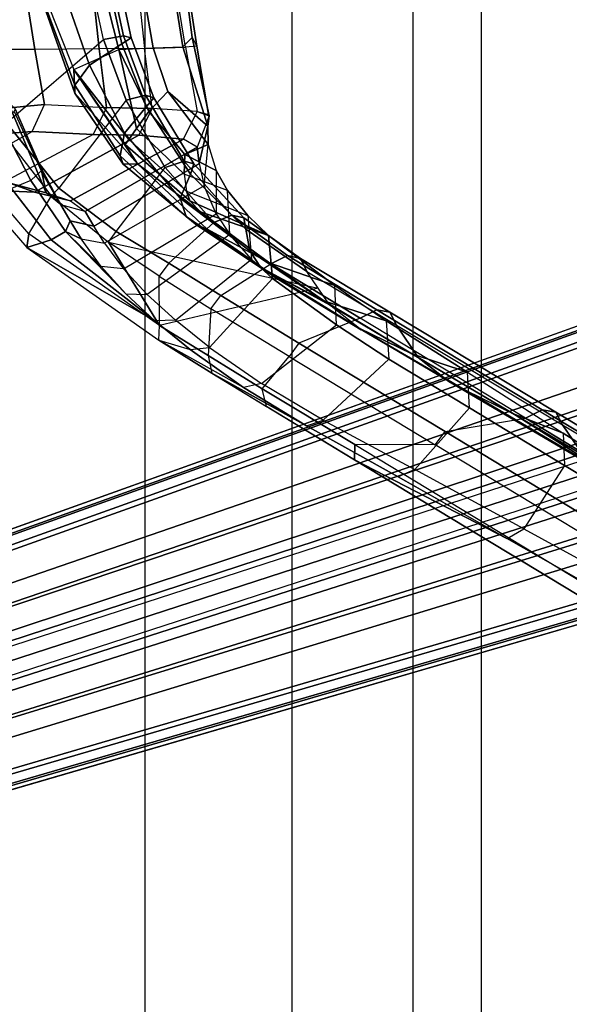
# Model space of a CAD drawing. Units: inches. Extents: x -13.4 to 13.4, y -13.9 to 13.9.
# Drawn here: x -9.8 to -7.4, y -4.6 to -0.5 of the extents above; entities that cross this region are included whole.
import ezdxf

# ---------------------------------------------------------------- set-up
doc = ezdxf.new("R2010")
doc.units = ezdxf.units.IN
doc.header["$MEASUREMENT"] = 0
for name, color, linetype in [('SEAT-BASE', 5, 'Continuous'), ('SEAT-FABRIC', 5, 'Continuous'), ('SEAT-FRAME', 5, 'Continuous')]:
    doc.layers.add(name, color=color, linetype=linetype)

msp = doc.modelspace()

# ---------------------------------------------------------------- linework, layer by layer
at = {"layer": 'SEAT-BASE'}
for points in [[(-12.4827, -3.588, 4.6427), (-1.9835, 0.1793, 7.726), (-1.9883, 0.1562, 7.7766), (-12.49, -3.6084, 4.6922)], [(-1.9835, 0.1793, 7.726), (-2.8025, -0.115, 7.4436), (-11.8266, -3.355, 4.77), (-12.4827, -3.588, 4.6427)], [(-12.49, -3.6084, 4.6922), (-1.9883, 0.1562, 7.7766), (-1.9763, 0.1079, 7.8018), (-12.4818, -3.6541, 4.7197)], [(-12.4818, -3.6541, 4.7197), (-1.9763, 0.1079, 7.8018), (-1.8662, -0.2307, 7.8317), (-12.423, -3.8347, 4.7496)], [(-11.8005, -3.3703, 4.7009), (-2.7739, -0.1327, 7.3655), (-2.8025, -0.115, 7.4436), (-11.8266, -3.355, 4.77)], [(-11.7687, -3.4199, 4.6539), (-2.7384, -0.193, 7.3173), (-2.7739, -0.1327, 7.3655), (-11.8005, -3.3703, 4.7009)], [(-11.7365, -3.5229, 4.5728), (-2.8891, -0.4734, 7.1322), (-2.7384, -0.193, 7.3173), (-11.7687, -3.4199, 4.6539)], [(-11.7365, -3.5229, 4.5728), (-2.8891, -0.4734, 7.1322), (-2.7384, -0.193, 7.3173), (-11.7687, -3.4199, 4.6539)], [(-12.423, -3.8347, 4.7496), (-1.8662, -0.2307, 7.8317), (-1.7558, -0.5705, 7.8418), (-12.3637, -4.0172, 4.7597)], [(-11.7169, -3.5997, 4.4629), (-3.08, -0.6892, 6.9012), (-2.8891, -0.4734, 7.1322), (-11.7365, -3.5229, 4.5728)], [(-11.7169, -3.5997, 4.4629), (-3.08, -0.6892, 6.9012), (-2.8891, -0.4734, 7.1322), (-11.7365, -3.5229, 4.5728)], [(-12.3637, -4.0172, 4.7597), (-1.7558, -0.5705, 7.8418), (-1.6454, -0.9103, 7.8317), (-12.3044, -4.1998, 4.7496)], [(-11.7013, -3.6862, 4.2405), (-3.4046, -0.9427, 6.4814), (-3.08, -0.6892, 6.9012), (-11.7169, -3.5997, 4.4629)], [(-11.7013, -3.6862, 4.2405), (-3.4046, -0.9427, 6.4814), (-3.08, -0.6892, 6.9012), (-11.7169, -3.5997, 4.4629)], [(-11.6988, -3.7223, 4.0039), (-11.4241, -3.6498, 3.5866), (-2.2931, -0.683, 5.1688), (-3.7062, -1.1031, 6.0034)], [(-2.2931, -0.683, 5.1688), (-2.2566, -0.7953, 5.1688), (-11.3876, -3.7622, 3.5866), (-11.4241, -3.6498, 3.5866)], [(-3.6467, -1.286, 6.0034), (-2.2566, -0.7953, 5.1688), (-11.3876, -3.7622, 3.5866), (-11.6524, -3.865, 4.0039)], [(-12.3044, -4.1998, 4.7496), (-1.6454, -0.9103, 7.8317), (-1.5354, -1.249, 7.8018), (-12.2458, -4.3804, 4.7197)], [(-11.6988, -3.7223, 4.0039), (-3.7062, -1.1031, 6.0034), (-3.4046, -0.9427, 6.4814), (-11.7013, -3.6862, 4.2405)], [(-11.6988, -3.7223, 4.0039), (-3.7062, -1.1031, 6.0034), (-3.4046, -0.9427, 6.4814), (-11.7013, -3.6862, 4.2405)], [(-12.2458, -4.3804, 4.7197), (-1.5354, -1.249, 7.8018), (-1.5168, -1.2951, 7.7766), (-12.2256, -4.4222, 4.6922)], [(-11.6332, -3.8957, 4.2405), (-3.3085, -1.2386, 6.4814), (-3.6467, -1.286, 6.0034), (-11.6524, -3.865, 4.0039)], [(-11.6332, -3.8957, 4.2405), (-3.3085, -1.2386, 6.4814), (-3.6467, -1.286, 6.0034), (-11.6524, -3.865, 4.0039)], [(-11.595, -3.9748, 4.4629), (-2.8969, -1.2528, 6.9012), (-3.3085, -1.2386, 6.4814), (-11.6332, -3.8957, 4.2405)], [(-11.595, -3.9748, 4.4629), (-2.8969, -1.2528, 6.9012), (-3.3085, -1.2386, 6.4814), (-11.6332, -3.8957, 4.2405)], [(-11.5657, -4.0485, 4.5728), (-2.6156, -1.3152, 7.1322), (-2.8969, -1.2528, 6.9012), (-11.595, -3.9748, 4.4629)], [(-11.5657, -4.0485, 4.5728), (-2.6156, -1.3152, 7.1322), (-2.8969, -1.2528, 6.9012), (-11.595, -3.9748, 4.4629)], [(-12.2256, -4.4222, 4.6922), (-1.5168, -1.2951, 7.7766), (-1.4993, -1.3109, 7.726), (-12.2077, -4.4344, 4.6427)], [(-12.2077, -4.4344, 4.6427), (-11.54, -4.2372, 4.77), (-2.3349, -1.5542, 7.4436), (-1.4993, -1.3109, 7.726)], [(-11.5312, -4.1508, 4.6539), (-2.3289, -1.4534, 7.3173), (-2.6156, -1.3152, 7.1322), (-11.5657, -4.0485, 4.5728)], [(-11.5312, -4.1508, 4.6539), (-2.3289, -1.4534, 7.3173), (-2.6156, -1.3152, 7.1322), (-11.5657, -4.0485, 4.5728)], [(-11.5278, -4.2096, 4.7009), (-2.3221, -1.5231, 7.3655), (-2.3289, -1.4534, 7.3173), (-11.5312, -4.1508, 4.6539)], [(-11.54, -4.2372, 4.77), (-2.3349, -1.5542, 7.4436), (-2.3221, -1.5231, 7.3655), (-11.5278, -4.2096, 4.7009)]]:
    msp.add_3dface(points, dxfattribs=at)
at = {"layer": 'SEAT-FABRIC'}
for points in [[(-7.8159, -9.2807, 35.7277), (-7.8159, 9.2807, 35.7277), (-7.1568, 9.4558, 32.311), (-7.1568, -9.4558, 32.311)], [(-7.8159, -9.2807, 35.7277), (-7.8159, 9.2807, 35.7277), (-8.1077, 9.0736, 36.6542), (-8.1077, -9.0736, 36.6542)], [(-8.1077, 9.0736, 36.6542), (-8.1077, -9.0736, 36.6542), (-8.6178, -8.5536, 37.3264), (-8.6178, 8.5537, 37.3264)], [(-8.6178, -8.5536, 37.3264), (-8.6178, 8.5537, 37.3264), (-9.2416, 7.8366, 37.6169), (-9.2416, -7.8366, 37.6169)], [(-9.2416, 7.8366, 37.6169), (-9.2416, -7.8366, 37.6169), (-9.8182, -7.0254, 37.5716), (-9.8182, 7.0254, 37.5716)]]:
    msp.add_3dface(points, dxfattribs=at)
at = {"layer": 'SEAT-FRAME'}
for points in [[(-9.4761, -0.2815, 19.9419), (-10.0119, -0.4833, 19.9822), (-10.0773, 0, 20.0276), (-9.496, 0, 19.957)], [(-9.8285, -0.9079, 19.8552), (-9.4172, -0.5548, 19.8967), (-9.4761, -0.2815, 19.9419), (-10.0119, -0.4833, 19.9822)], [(-9.3399, -0.5732, 20.0977), (-9.4012, -0.2907, 20.1366), (-9.5916, -0.3354, 20.3687), (-9.4773, -0.6639, 20.2977)], [(-9.4172, -0.5548, 19.8967), (-9.4761, -0.2815, 19.9419), (-9.3902, -0.2734, 19.9722), (-9.3331, -0.5398, 19.9321)], [(-9.2999, -0.5477, 20.0182), (-9.3575, -0.2774, 20.0574), (-9.4012, -0.2907, 20.1366), (-9.3399, -0.5732, 20.0977)], [(-9.3331, -0.5398, 19.9321), (-9.3902, -0.2734, 19.9722), (-9.3575, -0.2774, 20.0574), (-9.2999, -0.5477, 20.0182)], [(-9.7076, -0.597, 29.892), (-9.9319, -0.5982, 30.7595), (-9.9555, -0.3216, 30.712), (-9.7526, -0.3204, 29.9092)], [(-9.4355, -0.5952, 28.5871), (-9.7076, -0.597, 29.892), (-9.7526, -0.3204, 29.9092), (-9.4654, -0.3181, 28.5501)], [(-9.5425, -0.6829, 21.2035), (-9.3523, -0.5981, 22.3569), (-9.4217, -0.324, 22.3233), (-9.6616, -0.3832, 21.0912)], [(-9.2435, -0.5938, 27.2309), (-9.4355, -0.5952, 28.5871), (-9.4654, -0.3181, 28.5501), (-9.2737, -0.3162, 27.2253)], [(-9.3523, -0.5981, 22.3569), (-9.2071, -0.5912, 23.0033), (-9.2556, -0.3156, 23.0217), (-9.4217, -0.324, 22.3233)], [(-9.2435, -0.5938, 27.2309), (-9.0706, -0.5875, 25.573), (-9.1154, -0.3108, 25.5941), (-9.2737, -0.3162, 27.2253)], [(-9.2071, -0.5912, 23.0033), (-9.0806, -0.5859, 23.7361), (-9.1254, -0.3093, 23.7072), (-9.2556, -0.3156, 23.0217)], [(-9.0806, -0.5859, 23.7361), (-9.0411, -0.5466, 24.2139), (-9.0723, -0.3071, 24.2042), (-9.1254, -0.3093, 23.7072)], [(-9.022, -0.5842, 24.6075), (-9.0706, -0.5875, 25.573), (-9.1154, -0.3108, 25.5941), (-9.0639, -0.307, 24.6024)], [(-9.0411, -0.5466, 24.2139), (-9.022, -0.5842, 24.6075), (-9.0639, -0.307, 24.6024), (-9.0723, -0.3071, 24.2042)], [(-9.4773, -0.6639, 20.2977), (-9.5916, -0.3354, 20.3687), (-9.6735, -0.3892, 20.6692), (-9.5381, -0.7486, 20.5563)], [(-9.5381, -0.7486, 20.5563), (-9.6735, -0.3892, 20.6692), (-9.6688, -0.4141, 20.9771), (-9.5381, -0.7825, 20.8176)], [(-9.6616, -0.3832, 21.0912), (-9.5425, -0.6829, 21.2035), (-9.5381, -0.7825, 20.8176), (-9.6688, -0.4141, 20.9771)], [(-9.321, -0.8121, 19.8236), (-9.4172, -0.5548, 19.8967), (-9.3331, -0.5398, 19.9321), (-9.239, -0.7915, 19.8668)], [(-9.239, -0.7915, 19.8668), (-9.3331, -0.5398, 19.9321), (-9.2999, -0.5477, 20.0182), (-9.2039, -0.8024, 19.9544)], [(-9.321, -0.8121, 19.8236), (-9.6069, -1.1847, 19.7033), (-9.8285, -0.9079, 19.8552), (-9.4172, -0.5548, 19.8967)], [(-9.2358, -0.8386, 20.0362), (-9.3399, -0.5732, 20.0977), (-9.4773, -0.6639, 20.2977), (-9.3283, -0.9515, 20.1962)], [(-9.2039, -0.8024, 19.9544), (-9.2999, -0.5477, 20.0182), (-9.3399, -0.5732, 20.0977), (-9.2358, -0.8386, 20.0362)], [(-8.9698, -0.8789, 24.2221), (-8.976, -0.9221, 23.6874), (-9.0806, -0.5859, 23.7361), (-9.0411, -0.5466, 24.2139)], [(-8.9722, -0.8736, 24.6049), (-8.9698, -0.8789, 24.2221), (-9.0411, -0.5466, 24.2139), (-9.022, -0.5842, 24.6075)], [(-9.8746, -0.8504, 30.6836), (-9.6675, -0.8313, 29.8798), (-9.7076, -0.597, 29.892), (-9.9319, -0.5982, 30.7595)], [(-9.6675, -0.8313, 29.8798), (-9.4044, -0.8429, 28.6178), (-9.4355, -0.5952, 28.5871), (-9.7076, -0.597, 29.892)], [(-9.277, -0.9329, 22.0434), (-9.3107, -0.9784, 21.6666), (-9.5425, -0.6829, 21.2035), (-9.3523, -0.5981, 22.3569)], [(-9.4044, -0.8429, 28.6178), (-9.211, -0.848, 27.2302), (-9.2435, -0.5938, 27.2309), (-9.4355, -0.5952, 28.5871)], [(-9.2254, -0.86, 22.4857), (-9.3523, -0.5981, 22.3569), (-9.2071, -0.5912, 23.0033), (-9.1454, -0.7762, 23.0417)], [(-9.2254, -0.86, 22.4857), (-9.2254, -0.86, 22.4857), (-9.277, -0.9329, 22.0434), (-9.3523, -0.5981, 22.3569)], [(-9.0209, -0.8609, 25.5471), (-9.211, -0.848, 27.2302), (-9.2435, -0.5938, 27.2309), (-9.0706, -0.5875, 25.573)], [(-8.976, -0.9221, 23.6874), (-9.1454, -0.7762, 23.0417), (-9.2071, -0.5912, 23.0033), (-9.0806, -0.5859, 23.7361)], [(-9.0209, -0.8609, 25.5471), (-8.9722, -0.8736, 24.6049), (-9.022, -0.5842, 24.6075), (-9.0706, -0.5875, 25.573)], [(-9.3283, -0.9515, 20.1962), (-9.4773, -0.6639, 20.2977), (-9.5381, -0.7486, 20.5563), (-9.3474, -1.048, 20.3901)], [(-9.3254, -0.9995, 21.4082), (-9.3254, -0.9995, 21.4082), (-9.5425, -0.6829, 21.2035), (-9.3107, -0.9784, 21.6666)], [(-9.2733, -1.0819, 21.2251), (-9.2733, -1.0819, 21.2251), (-9.5381, -0.7825, 20.8176), (-9.5425, -0.6829, 21.2035)], [(-9.5425, -0.6829, 21.2035), (-9.5425, -0.6829, 21.2035), (-9.3254, -0.9995, 21.4082), (-9.2733, -1.0819, 21.2251)], [(-9.3474, -1.048, 20.3901), (-9.5381, -0.7486, 20.5563), (-9.5381, -0.7825, 20.8176), (-9.3335, -1.0841, 20.6036)], [(-9.8224, -0.8199, 25.518), (-9.66, -1.2056, 25.5101), (-9.8136, -1.1644, 27.1799), (-9.9497, -0.7877, 27.1449)], [(-9.3335, -1.0841, 20.6036), (-9.3335, -1.0841, 20.6036), (-9.5381, -0.7825, 20.8176), (-9.2733, -1.0819, 21.2251)], [(-9.1563, -1.0974, 19.6992), (-9.321, -0.8121, 19.8236), (-9.239, -0.7915, 19.8668), (-9.0763, -1.0713, 19.7531)], [(-9.0763, -1.0713, 19.7531), (-9.239, -0.7915, 19.8668), (-9.2039, -0.8024, 19.9544), (-9.0348, -1.0825, 19.8434)], [(-9.0728, -1.0427, 22.6218), (-9.2254, -0.86, 22.4857), (-9.1454, -0.7762, 23.0417), (-8.9736, -1.0006, 23.2413)], [(-8.9736, -1.0006, 23.2413), (-8.9736, -1.0006, 23.2413), (-9.1454, -0.7762, 23.0417), (-8.976, -0.9221, 23.6874)], [(-9.7197, -0.9452, 29.859), (-9.6675, -0.8313, 29.8798), (-9.8746, -0.8504, 30.6836), (-9.9225, -0.9602, 30.6571)], [(-9.8224, -0.8199, 25.518), (-9.7919, -0.8484, 24.2658), (-9.6829, -1.0974, 24.2423), (-9.66, -1.2056, 25.5101)], [(-9.4044, -0.8429, 28.6178), (-9.4605, -0.9573, 28.6007), (-9.7197, -0.9452, 29.859), (-9.6675, -0.8313, 29.8798)], [(-9.3632, -1.3686, 19.5411), (-9.1563, -1.0974, 19.6992), (-9.321, -0.8121, 19.8236), (-9.6069, -1.1847, 19.7033)], [(-9.0348, -1.0825, 19.8434), (-9.2039, -0.8024, 19.9544), (-9.2358, -0.8386, 20.0362), (-9.0493, -1.1262, 19.9321)], [(-9.8572, -0.8976, 22.3013), (-9.7957, -0.8606, 23.7587), (-9.6812, -1.1113, 23.7273), (-9.7251, -1.1534, 22.2465)], [(-9.7919, -0.8484, 24.2658), (-9.7957, -0.8606, 23.7587), (-9.6812, -1.1113, 23.7273), (-9.6829, -1.0974, 24.2423)], [(-9.4044, -0.8429, 28.6178), (-9.4605, -0.9573, 28.6007), (-9.2683, -0.9601, 27.2248), (-9.211, -0.848, 27.2302)], [(-9.092, -1.227, 20.0454), (-9.0493, -1.1262, 19.9321), (-9.2358, -0.8386, 20.0362), (-9.3283, -0.9515, 20.1962)], [(-9.277, -0.9329, 22.0434), (-9.2254, -0.86, 22.4857), (-9.0728, -1.0427, 22.6218), (-9.0753, -1.1256, 22.2442)], [(-9.211, -0.848, 27.2302), (-9.2683, -0.9601, 27.2248), (-9.0779, -0.9778, 25.5442), (-9.0209, -0.8609, 25.5471)], [(-9.0779, -0.9778, 25.5442), (-9.0209, -0.8609, 25.5471), (-8.9698, -0.8789, 24.2221), (-9.0206, -1.0113, 24.2329)], [(-9.9543, -0.9274, 21.1831), (-9.8572, -0.8976, 22.3013), (-9.7251, -1.1534, 22.2465), (-9.807, -1.1869, 21.1098)], [(-9.8608, -0.9316, 19.8647), (-9.8285, -0.9079, 19.8552), (-9.6069, -1.1847, 19.7033), (-9.6376, -1.2183, 19.7085)], [(-8.9698, -0.8789, 24.2221), (-9.0206, -1.0113, 24.2329), (-9.0118, -1.0802, 23.7154), (-8.976, -0.9221, 23.6874)], [(-9.9225, -0.9602, 30.6571), (-10.3092, -1.2053, 30.5329), (-10.1494, -1.1865, 29.8264), (-9.7197, -0.9452, 29.859)], [(-10.1494, -1.1865, 29.8264), (-9.7197, -0.9452, 29.859), (-9.4605, -0.9573, 28.6007), (-9.9045, -1.1936, 28.5778)], [(-9.4605, -0.9573, 28.6007), (-9.9045, -1.1936, 28.5778), (-9.7094, -1.2015, 27.193), (-9.2683, -0.9601, 27.2248)], [(-9.0667, -1.3054, 20.1674), (-9.092, -1.227, 20.0454), (-9.3283, -0.9515, 20.1962), (-9.3474, -1.048, 20.3901)], [(-9.0753, -1.1256, 22.2442), (-9.0659, -1.1973, 21.8894), (-9.3107, -0.9784, 21.6666), (-9.277, -0.9329, 22.0434)], [(-8.9914, -1.1749, 23.2845), (-8.9736, -1.0006, 23.2413), (-8.976, -0.9221, 23.6874), (-9.0118, -1.0802, 23.7154)], [(-9.7094, -1.2015, 27.193), (-9.5572, -1.2387, 25.5164), (-9.0779, -0.9778, 25.5442), (-9.2683, -0.9601, 27.2248)], [(-9.4953, -1.2842, 24.2262), (-9.0206, -1.0113, 24.2329), (-9.0779, -0.9778, 25.5442), (-9.5572, -1.2387, 25.5164)], [(-9.3107, -0.9784, 21.6666), (-9.0659, -1.1973, 21.8894), (-9.052, -1.2393, 21.6658), (-9.3254, -0.9995, 21.4082)], [(-9.2733, -1.0819, 21.2251), (-9.3254, -0.9995, 21.4082), (-9.052, -1.2393, 21.6658), (-9.0065, -1.2852, 21.5468)], [(-8.9406, -1.111, 22.7943), (-8.9406, -1.111, 22.7943), (-9.0728, -1.0427, 22.6218), (-8.9736, -1.0006, 23.2413)], [(-8.9406, -1.111, 22.7943), (-8.9401, -1.2946, 22.8481), (-8.9914, -1.1749, 23.2845), (-8.9736, -1.0006, 23.2413)], [(-9.4577, -1.3463, 23.7121), (-9.0118, -1.0802, 23.7154), (-9.0206, -1.0113, 24.2329), (-9.4953, -1.2842, 24.2262)], [(-8.8926, -1.1955, 22.4956), (-9.0753, -1.1256, 22.2442), (-9.0728, -1.0427, 22.6218), (-8.9406, -1.111, 22.7943)], [(-9.4577, -1.3463, 23.7121), (-9.0118, -1.0802, 23.7154), (-8.9914, -1.1749, 23.2845), (-9.4128, -1.4182, 23.3403)], [(-9.0217, -1.3415, 20.3194), (-9.0667, -1.3054, 20.1674), (-9.3474, -1.048, 20.3901), (-9.3335, -1.0841, 20.6036)], [(-8.9784, -1.3585, 20.6393), (-9.0217, -1.3415, 20.3194), (-9.3335, -1.0841, 20.6036), (-9.2733, -1.0819, 21.2251)], [(-9.0065, -1.2852, 21.5468), (-8.7163, -1.5018, 21.0243), (-8.9784, -1.3585, 20.6393), (-9.2733, -1.0819, 21.2251)], [(-8.9504, -1.3305, 19.5463), (-9.1563, -1.0974, 19.6992), (-9.0763, -1.0713, 19.7531), (-8.8732, -1.2997, 19.6107)], [(-8.8732, -1.2997, 19.6107), (-9.0763, -1.0713, 19.7531), (-9.0348, -1.0825, 19.8434), (-8.823, -1.3104, 19.7024)], [(-8.823, -1.3104, 19.7024), (-9.0348, -1.0825, 19.8434), (-9.0493, -1.1262, 19.9321), (-8.8142, -1.3595, 19.7949)], [(-9.6812, -1.1113, 23.7273), (-9.7251, -1.1534, 22.2465), (-9.5784, -1.3688, 22.1825), (-9.5583, -1.3236, 23.6899)], [(-9.6829, -1.0974, 24.2423), (-9.6829, -1.0974, 24.2423), (-9.5975, -1.2562, 24.2221), (-9.66, -1.2056, 25.5101)], [(-9.6829, -1.0974, 24.2423), (-9.6812, -1.1113, 23.7273), (-9.5583, -1.3236, 23.6899), (-9.5975, -1.2562, 24.2221)], [(-8.9504, -1.3305, 19.5463), (-9.1412, -1.5034, 19.397), (-9.3632, -1.3686, 19.5411), (-9.1563, -1.0974, 19.6992)], [(-8.798, -1.4508, 19.8707), (-8.8143, -1.3595, 19.7949), (-9.0493, -1.1262, 19.9321), (-9.092, -1.227, 20.0454)], [(-8.8057, -1.3016, 22.1499), (-8.8926, -1.1955, 22.4956), (-9.0753, -1.1256, 22.2442), (-9.0659, -1.1973, 21.8894)], [(-8.8827, -1.3813, 22.5544), (-8.8926, -1.1955, 22.4956), (-8.9406, -1.111, 22.7943), (-8.9401, -1.2946, 22.8481)], [(-9.9045, -1.1936, 28.5778), (-10.0074, -1.1553, 28.5574), (-9.8136, -1.1644, 27.1799), (-9.7093, -1.2015, 27.193)], [(-9.9185, -1.1644, 19.9051), (-9.9296, -1.2198, 19.9749), (-9.7415, -1.4372, 19.8472), (-9.7342, -1.3788, 19.7761)], [(-9.7094, -1.2015, 27.193), (-9.8136, -1.1644, 27.1799), (-9.66, -1.2056, 25.5101), (-9.5573, -1.2386, 25.5175)], [(-9.7251, -1.1534, 22.2465), (-9.807, -1.1869, 21.1098), (-9.6394, -1.4038, 21.0245), (-9.5784, -1.3688, 22.1825)], [(-9.807, -1.1869, 21.1098), (-9.9296, -1.2198, 19.9749), (-9.7415, -1.4372, 19.8472), (-9.6394, -1.4038, 21.0245)], [(-9.66, -1.2056, 25.5101), (-9.5573, -1.2386, 25.5175), (-9.4955, -1.2839, 24.2297), (-9.5975, -1.2562, 24.2221)], [(-9.6069, -1.1847, 19.7033), (-9.6376, -1.2183, 19.7085), (-9.3961, -1.4145, 19.5394), (-9.3632, -1.3686, 19.5411)], [(-8.9914, -1.1749, 23.2845), (-9.4128, -1.4182, 23.3403), (-9.3327, -1.5263, 22.9052), (-8.9401, -1.2946, 22.8481)], [(-8.7188, -1.3861, 21.9034), (-9.052, -1.2393, 21.6658), (-9.0659, -1.1973, 21.8894), (-8.8057, -1.3016, 22.1499)], [(-8.8057, -1.3016, 22.1499), (-8.79, -1.4862, 22.2152), (-8.8827, -1.3813, 22.5544), (-8.8926, -1.1955, 22.4956)], [(-9.3961, -1.4145, 19.5394), (-9.1807, -1.7665, 19.3886), (-9.7342, -1.3788, 19.7761), (-9.6376, -1.2183, 19.7085)], [(-8.7526, -1.5195, 19.951), (-8.798, -1.4508, 19.8707), (-9.092, -1.227, 20.0454), (-9.0667, -1.3054, 20.1674)], [(-9.0065, -1.2852, 21.5468), (-9.0065, -1.2852, 21.5468), (-9.052, -1.2393, 21.6658), (-8.7188, -1.3861, 21.9034)], [(-9.4955, -1.2839, 24.2297), (-9.5975, -1.2562, 24.2221), (-9.5583, -1.3236, 23.6899), (-9.4577, -1.3463, 23.7121)], [(-8.7188, -1.3861, 21.9034), (-8.4372, -1.5975, 21.4131), (-8.7163, -1.5018, 21.0243), (-9.0065, -1.2852, 21.5468)], [(-9.5583, -1.3236, 23.6899), (-9.5583, -1.3236, 23.6899), (-9.5784, -1.3688, 22.1825), (-9.5113, -1.4005, 23.322)], [(-9.5113, -1.4005, 23.322), (-9.4128, -1.4182, 23.3403), (-9.4577, -1.3463, 23.7121), (-9.5583, -1.3236, 23.6899)], [(-9.3327, -1.5263, 22.9052), (-8.9401, -1.2946, 22.8481), (-8.8827, -1.3813, 22.5544), (-9.2328, -1.6356, 22.5197)], [(-8.9207, -1.6395, 19.2463), (-8.7089, -1.5061, 19.3743), (-8.9504, -1.3305, 19.5463), (-9.1412, -1.5034, 19.397)], [(-8.6832, -1.5684, 20.0382), (-8.7526, -1.5195, 19.951), (-9.0667, -1.3054, 20.1674), (-9.0217, -1.3415, 20.3194)], [(-8.7089, -1.5061, 19.3743), (-8.9504, -1.3305, 19.5463), (-8.8732, -1.2997, 19.6107), (-8.6382, -1.471, 19.4454)], [(-8.6382, -1.471, 19.4454), (-8.8732, -1.2997, 19.6107), (-8.823, -1.3104, 19.7024), (-8.5829, -1.4829, 19.5352)], [(-8.5829, -1.4829, 19.5352), (-8.823, -1.3104, 19.7024), (-8.8142, -1.3595, 19.7949), (-8.5565, -1.5388, 19.6215)], [(-8.702, -1.5677, 21.9751), (-8.7188, -1.3861, 21.9034), (-8.8057, -1.3016, 22.1499), (-8.79, -1.4862, 22.2152)], [(-9.2001, -1.747, 22.1351), (-9.3231, -1.6325, 22.4921), (-9.5784, -1.3688, 22.1825), (-9.6394, -1.4038, 21.0245)], [(-9.4272, -1.5164, 22.8819), (-9.4272, -1.5164, 22.8819), (-9.5784, -1.3688, 22.1825), (-9.3231, -1.6325, 22.4921)], [(-9.5113, -1.4005, 23.322), (-9.5113, -1.4005, 23.322), (-9.5784, -1.3688, 22.1825), (-9.4272, -1.5164, 22.8819)], [(-9.3961, -1.4145, 19.5394), (-9.3632, -1.3686, 19.5411), (-9.1412, -1.5034, 19.397), (-9.1819, -1.5575, 19.3894)], [(-8.6832, -1.5684, 20.0382), (-8.7238, -1.5372, 20.3326), (-8.9784, -1.3585, 20.6393), (-9.0217, -1.3415, 20.3194)], [(-8.7163, -1.5018, 21.0243), (-8.481, -1.6636, 20.7271), (-8.7238, -1.5372, 20.3326), (-8.9784, -1.3585, 20.6393)], [(-8.4604, -1.6795, 19.6995), (-8.5565, -1.5388, 19.6215), (-8.8143, -1.3595, 19.7949), (-8.798, -1.4508, 19.8707)], [(-9.7342, -1.3788, 19.7761), (-9.7415, -1.4372, 19.8472), (-9.1829, -1.8297, 19.4598), (-9.1807, -1.7665, 19.3886)], [(-9.6394, -1.4038, 21.0245), (-9.6394, -1.4038, 21.0245), (-9.7415, -1.4372, 19.8472), (-9.2001, -1.747, 22.1351)], [(-9.3327, -1.5263, 22.9052), (-9.4272, -1.5164, 22.8819), (-9.5113, -1.4005, 23.322), (-9.4128, -1.4182, 23.3403)], [(-8.5085, -1.6092, 19.6605), (-8.5085, -1.6092, 19.6605), (-9.1807, -1.7665, 19.3886), (-9.3961, -1.4145, 19.5394)], [(-8.8827, -1.3813, 22.5544), (-9.2328, -1.6356, 22.5197), (-9.113, -1.7444, 22.1674), (-8.79, -1.4862, 22.2152)], [(-8.7188, -1.3861, 21.9034), (-8.702, -1.5677, 21.9751), (-8.4304, -1.7647, 21.5024), (-8.4372, -1.5975, 21.4131)], [(-9.2001, -1.747, 22.1351), (-9.7415, -1.4372, 19.8472), (-9.1829, -1.8297, 19.4598), (-9.0507, -1.869, 21.8048)], [(-8.7526, -1.5195, 19.951), (-8.7526, -1.5195, 19.951), (-8.4604, -1.6795, 19.6995), (-8.798, -1.4508, 19.8707)], [(-9.113, -1.7444, 22.1674), (-8.79, -1.4862, 22.2152), (-8.702, -1.5677, 21.9751), (-8.9677, -1.8603, 21.8448)], [(-8.4372, -1.5975, 21.4131), (-8.2194, -1.7468, 21.1216), (-8.481, -1.6636, 20.7271), (-8.7163, -1.5018, 21.0243)], [(-8.3307, -1.7357, 19.1088), (-8.7089, -1.5061, 19.3743), (-8.6382, -1.471, 19.4454), (-8.2597, -1.7001, 19.1795)], [(-8.2597, -1.7001, 19.1795), (-8.6382, -1.471, 19.4454), (-8.5829, -1.4829, 19.5352), (-8.2039, -1.7112, 19.2692)], [(-8.2039, -1.7112, 19.2692), (-8.5829, -1.4829, 19.5352), (-8.5565, -1.5388, 19.6215), (-8.1769, -1.7663, 19.356)], [(-9.3231, -1.6325, 22.4921), (-9.2328, -1.6356, 22.5197), (-9.3327, -1.5263, 22.9052), (-9.4272, -1.5164, 22.8819)], [(-9.1412, -1.5034, 19.397), (-9.1819, -1.5575, 19.3894), (-8.9629, -1.6964, 19.2361), (-8.9207, -1.6395, 19.2463)], [(-8.3307, -1.7357, 19.1088), (-8.5898, -1.8419, 19.0142), (-8.9207, -1.6395, 19.2463), (-8.7089, -1.5061, 19.3743)], [(-8.3256, -1.7861, 19.774), (-8.4604, -1.6795, 19.6995), (-8.7526, -1.5195, 19.951), (-8.6832, -1.5684, 20.0382)], [(-8.481, -1.6636, 20.7271), (-8.1114, -1.8873, 20.3489), (-8.334, -1.779, 19.9694), (-8.7238, -1.5372, 20.3326)], [(-8.334, -1.779, 19.9694), (-8.3256, -1.7861, 19.774), (-8.6832, -1.5684, 20.0382), (-8.7238, -1.5372, 20.3326)], [(-8.5565, -1.5388, 19.6215), (-8.1769, -1.7663, 19.356), (-8.084, -1.9025, 19.4373), (-8.4604, -1.6795, 19.6995)], [(-8.9629, -1.6964, 19.2361), (-8.9746, -1.8942, 19.2443), (-9.1807, -1.7665, 19.3886), (-9.1819, -1.5575, 19.3894)], [(-8.702, -1.5677, 21.9751), (-8.9677, -1.8603, 21.8448), (-8.7487, -2.0122, 21.5062), (-8.4304, -1.7647, 21.5024)], [(-8.4304, -1.7647, 21.5024), (-8.4372, -1.5975, 21.4131), (-8.2194, -1.7468, 21.1216), (-8.2093, -1.9092, 21.2136)], [(-9.113, -1.7444, 22.1674), (-9.2001, -1.747, 22.1351), (-9.3231, -1.6325, 22.4921), (-9.2328, -1.6356, 22.5197)], [(-8.9629, -1.6964, 19.2361), (-8.9207, -1.6395, 19.2463), (-8.5898, -1.8419, 19.0142), (-8.6314, -1.8988, 19.004)], [(-8.2194, -1.7468, 21.1216), (-7.8749, -1.965, 20.7275), (-8.1114, -1.8873, 20.3489), (-8.481, -1.6636, 20.7271)], [(-8.7447, -2.0347, 19.0833), (-8.6314, -1.8988, 19.004), (-8.9629, -1.6964, 19.2361), (-8.9746, -1.8942, 19.2443)], [(-8.4604, -1.6795, 19.6995), (-8.084, -1.9025, 19.4373), (-7.9544, -2.0044, 19.5184), (-8.3256, -1.7861, 19.774)], [(-7.6298, -2.1602, 18.6168), (-8.3307, -1.7357, 19.1088), (-8.2597, -1.7001, 19.1795), (-7.5586, -2.1243, 18.6874)], [(-7.5586, -2.1243, 18.6874), (-8.2597, -1.7001, 19.1795), (-8.2039, -1.7112, 19.2692), (-7.5021, -2.1342, 18.7771)], [(-9.0507, -1.869, 21.8048), (-8.9677, -1.8603, 21.8448), (-9.113, -1.7444, 22.1674), (-9.2001, -1.747, 22.1351)], [(-7.9703, -2.2162, 18.5805), (-7.6298, -2.1602, 18.6168), (-8.3307, -1.7357, 19.1088), (-8.5898, -1.8419, 19.0142)], [(-8.2194, -1.7468, 21.1216), (-8.2093, -1.9092, 21.2136), (-7.8668, -2.1164, 20.8253), (-7.8749, -1.965, 20.7275)], [(-7.5021, -2.1342, 18.7771), (-8.2039, -1.7112, 19.2692), (-8.1769, -1.7663, 19.356), (-7.4735, -2.1876, 18.8648)], [(-9.1829, -1.8297, 19.4598), (-9.1807, -1.7665, 19.3886), (-8.9746, -1.8942, 19.2443), (-8.9587, -1.9686, 19.3024)], [(-8.7487, -2.0122, 21.5062), (-8.4304, -1.7647, 21.5024), (-8.2093, -1.9092, 21.2136), (-8.4865, -2.1678, 21.2028)], [(-8.1114, -1.8873, 20.3489), (-7.6808, -2.1419, 19.9754), (-7.8829, -2.043, 19.6139), (-8.334, -1.779, 19.9694)], [(-7.8829, -2.043, 19.6139), (-7.9544, -2.0044, 19.5184), (-8.3256, -1.7861, 19.774), (-8.334, -1.779, 19.9694)], [(-8.1769, -1.7663, 19.356), (-7.4735, -2.1876, 18.8648), (-7.3859, -2.3165, 18.9539), (-8.084, -1.9025, 19.4373)], [(-8.8249, -2.0296, 21.457), (-9.1829, -1.8297, 19.4598), (-8.9587, -1.9686, 19.3024), (-8.558, -2.1925, 21.1494)], [(-9.0507, -1.869, 21.8048), (-9.0507, -1.869, 21.8048), (-8.8249, -2.0296, 21.457), (-9.1829, -1.8297, 19.4598)], [(-8.7487, -2.0122, 21.5062), (-8.8249, -2.0296, 21.457), (-9.0507, -1.869, 21.8048), (-8.9677, -1.8603, 21.8448)], [(-8.5898, -1.8419, 19.0142), (-8.6314, -1.8988, 19.004), (-8.0119, -2.2732, 18.5703), (-7.9703, -2.2162, 18.5805)], [(-8.9746, -1.8942, 19.2443), (-8.9587, -1.9686, 19.3024), (-8.7266, -2.1104, 19.14), (-8.7447, -2.0347, 19.0833)], [(-8.0119, -2.2732, 18.5703), (-8.3534, -2.2713, 18.8094), (-8.7447, -2.0347, 19.0833), (-8.6314, -1.8988, 19.004)], [(-8.2093, -1.9092, 21.2136), (-8.4865, -2.1678, 21.2028), (-8.0982, -2.3767, 20.8177), (-7.8668, -2.1164, 20.8253)], [(-7.8749, -1.965, 20.7275), (-7.4699, -2.2227, 20.3364), (-7.6808, -2.1419, 19.9754), (-8.1114, -1.8873, 20.3489)], [(-8.084, -1.9025, 19.4373), (-7.3859, -2.3165, 18.9539), (-7.2658, -2.41, 19.049), (-7.9544, -2.0044, 19.5184)], [(-8.1692, -2.4088, 20.7605), (-8.9587, -1.9686, 19.3024), (-8.3541, -2.3356, 18.88), (-7.7084, -2.669, 20.3701)], [(-8.558, -2.1925, 21.1494), (-8.558, -2.1925, 21.1494), (-8.1692, -2.4088, 20.7605), (-8.9587, -1.9686, 19.3024)], [(-7.8668, -2.1164, 20.8253), (-7.8749, -1.965, 20.7275), (-7.4699, -2.2227, 20.3364), (-7.4649, -2.3598, 20.4368)], [(-8.558, -2.1925, 21.1494), (-8.4865, -2.1678, 21.2028), (-8.7487, -2.0122, 21.5062), (-8.8249, -2.0296, 21.457)], [(-8.7266, -2.1104, 19.14), (-8.7447, -2.0347, 19.0833), (-8.3534, -2.2713, 18.8094), (-8.3541, -2.3356, 18.88)], [(-7.2658, -2.41, 19.049), (-7.2245, -2.43, 19.1431), (-7.8829, -2.043, 19.6139), (-7.9544, -2.0044, 19.5184)], [(-7.8829, -2.043, 19.6139), (-7.8829, -2.043, 19.6139), (-7.6808, -2.1419, 19.9754), (-7.2245, -2.43, 19.1431)], [(-8.0982, -2.3767, 20.8177), (-7.8668, -2.1164, 20.8253), (-7.4649, -2.3598, 20.4368), (-7.6367, -2.6279, 20.4304)], [(-6.5056, -2.8417, 17.8273), (-7.6298, -2.1602, 18.6168), (-7.5586, -2.1243, 18.6874), (-6.434, -2.8048, 17.8978)], [(-6.434, -2.8048, 17.8978), (-7.5586, -2.1243, 18.6874), (-7.5021, -2.1342, 18.7771), (-6.3762, -2.8127, 17.9875)], [(-8.0982, -2.3767, 20.8177), (-8.1692, -2.4088, 20.7605), (-8.558, -2.1925, 21.1494), (-8.4865, -2.1678, 21.2028)], [(-6.5056, -2.8417, 17.8273), (-6.8459, -2.8966, 17.7932), (-7.9703, -2.2162, 18.5805), (-7.6298, -2.1602, 18.6168)], [(-6.8544, -2.6125, 19.8201), (-7.2245, -2.43, 19.1431), (-7.6808, -2.1419, 19.9754), (-7.4699, -2.2227, 20.3364)], [(-6.3762, -2.8127, 17.9875), (-7.5021, -2.1342, 18.7771), (-7.4735, -2.1876, 18.8648), (-6.3453, -2.8636, 18.0764)], [(-7.4735, -2.1876, 18.8648), (-6.3453, -2.8636, 18.0764), (-6.265, -2.9823, 18.1787), (-7.3859, -2.3165, 18.9539)], [(-8.0119, -2.2732, 18.5703), (-7.9703, -2.2162, 18.5805), (-6.8459, -2.8966, 17.7932), (-6.8874, -2.9534, 17.783)], [(-7.4699, -2.2227, 20.3364), (-7.4649, -2.3598, 20.4368), (-6.8507, -2.7302, 19.917), (-6.8544, -2.6125, 19.8201)], [(-8.3541, -2.3356, 18.88), (-8.3534, -2.2713, 18.8094), (-7.2896, -2.9152, 18.0646), (-7.2895, -2.9799, 18.1366)], [(-7.2896, -2.9152, 18.0646), (-6.8874, -2.9534, 17.783), (-8.0119, -2.2732, 18.5703), (-8.3534, -2.2713, 18.8094)], [(-7.7084, -2.669, 20.3701), (-8.3541, -2.3356, 18.88), (-7.2895, -2.9799, 18.1366), (-7.1125, -3.0079, 19.9233)], [(-7.7081, -2.6691, 20.37), (-7.6367, -2.6279, 20.4304), (-8.0982, -2.3767, 20.8177), (-8.1692, -2.4088, 20.7605)], [(-7.4649, -2.3598, 20.4368), (-7.6367, -2.6279, 20.4304), (-7.039, -2.9559, 19.9846), (-6.8507, -2.7302, 19.917)], [(-7.039, -2.9559, 19.9846), (-7.1125, -3.0079, 19.9233), (-7.7081, -2.6691, 20.37), (-7.6367, -2.6279, 20.4304)]]:
    msp.add_3dface(points, dxfattribs=at)

doc.saveas('drawing.dxf')
